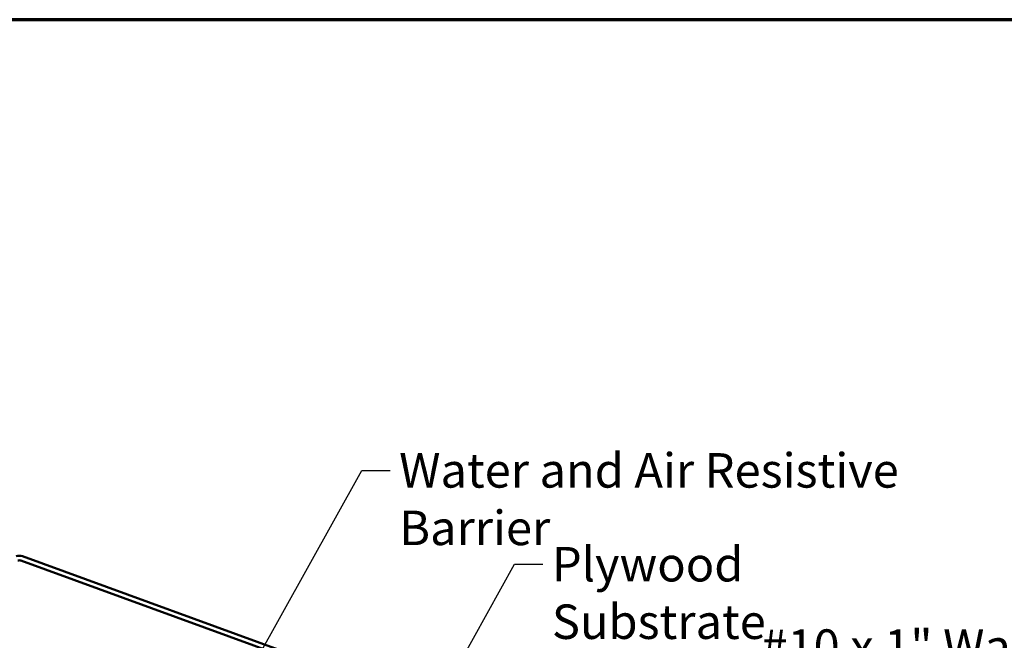
# Model space of a CAD drawing. Units: inches. Extents: x 1 to 34, y -381 to 21.
# Drawn here: x 13 to 20, y -185 to -181 of the extents above; entities that cross this region are included whole.
import ezdxf

# ---------------------------------------------------------------- set-up
doc = ezdxf.new("R2010")
doc.units = ezdxf.units.IN
doc.header["$LTSCALE"] = 2
doc.header["$MEASUREMENT"] = 0
for name, color, linetype, lineweight in [('Border (ANSI)', 7, 'Continuous', 70), ('Symbol (ANSI)', 7, 'Continuous', 25), ('Visible (ANSI)', 7, 'Continuous', 50)]:
    doc.layers.add(name, color=color, linetype=linetype, lineweight=lineweight)
doc.styles.add('Note Text (ANSI)', font='tahoma.ttf')
doc.dimstyles.new('Default (ANSI)$7', dxfattribs={"dimscale": 2, "dimtxt": 0.12, "dimasz": 0.098425, "dimexe": 0.125, "dimexo": 0.0625, "dimgap": 0.031496, "dimtad": 0, "dimtih": 1, "dimtoh": 1, "dimrnd": 1e-08, "dimzin": 4, "dimdsep": 46, "dimtxsty": 'Note Text (ANSI)', "dimcen": 0.09, "dimdle": 0.393701, "dimclrd": 256, "dimclre": 256, "dimclrt": 256, "dimadec": 0, "dimazin": 1, "dimtfac": 1, "dimtofl": 0, "dimtmove": 0, "dimatfit": 3, "dimfxl": 1, "dimtolj": 1, "dimtzin": 4, "dimlwd": -1, "dimlwe": -1, "dimarcsym": 0})

# ---------------------------------------------------------------- blocks, each defined once
blk = doc.blocks.new('Borders ATAS A Border')
at = {"layer": 'Border (ANSI)'}
blk.add_line((16.7, 10.7), (0.3, 10.7), dxfattribs=at)

msp = doc.modelspace()

# ---------------------------------------------------------------- linework, layer by layer
at = {"layer": 'Visible (ANSI)', "color": 1, "true_color": 0xff0000}
for p, q in [((18.52406, -186.7464), (12.92924, -184.71005)), ((12.94018, -184.67998), (18.535, -186.71633))]:
    msp.add_line(p, q, dxfattribs=at)
for radius in [0.06325, 0.03125]:
    msp.add_arc((12.91855, -184.73942), radius, 70, 110, dxfattribs=at)

# ---------------------------------------------------------------- block references
at = {"xscale": 2, "yscale": 2, "zscale": 2}
msp.add_blockref('Borders ATAS A Border', (0.05707, -202.34735), dxfattribs=at)

# ---------------------------------------------------------------- texts
at = {"layer": 'Symbol (ANSI)', "char_height": 0.24, "attachment_point": 1, "style": 'Note Text (ANSI)'}
for s, insert, width in [('{Water and Air Resistive Barrier}', (15.56275, -183.96277), 4.4648948), ('{Plywood Substrate}', (16.62608, -184.61543), 2.694846), ('{#10 x 1" Wafer Head Screw}', (18.08446, -185.18888), 4.0862237)]:
    msp.add_mtext(s, dxfattribs=dict(at, insert=insert, width=width))

# ---------------------------------------------------------------- leaders
at = {"layer": 'Symbol (ANSI)', "annotation_type": 0, "has_hookline": 1, "hookline_direction": 0}
for points, text_width in [([(13.59812, -187.14465), (15.30291, -184.08277), (15.49976, -184.08277)], 4.45958), ([(14.62125, -187.86695), (16.36624, -184.73543), (16.56309, -184.73543)], 2.6624)]:
    msp.add_leader(points, dimstyle='Default (ANSI)$7', override={"dimtad": 0}, dxfattribs=dict(at, text_width=text_width))

doc.saveas('drawing.dxf')
